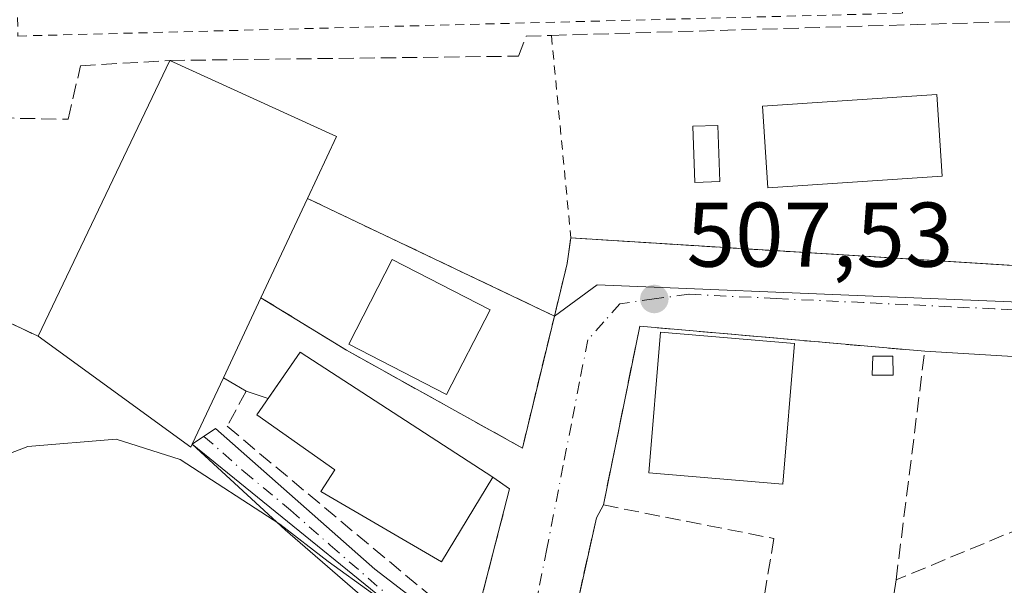
# Model space of a CAD drawing. Units: metres. Extents: x 604107 to 607571, y 4724588 to 4726954.
# Drawn here: x 605892 to 606000, y 4725711 to 4725773 of the extents above; entities that cross this region are included whole.
import ezdxf

# ---------------------------------------------------------------- set-up
doc = ezdxf.new("R2010")
doc.units = ezdxf.units.M
doc.header["$MEASUREMENT"] = 0
for name, pattern in [('DGN Style 2', [1.6480167562047852, 0.988810053722871, -0.6592067024819142]), ('DGN Style 3', [2.307223458686699, 1.648016756204785, -0.6592067024819142]), ('DGN Style 4', [2.6384748266838614, 1.318413404963828, -0.6592067024819142, 0.001648016756204785, -0.6592067024819142])]:
    doc.linetypes.add(name, pattern=pattern)
for name, color, linetype, lineweight in [('Alambrada', 7, 'DGN Style 2', 0), ('Camino Cxs', 7, 'Continuous', 0), ('Camino eje', 30, 'DGN Style 4', 13), ('Cultivos herbáceos CxS', 92, 'Continuous', 0), ('Cultivos leñosos CxS', 92, 'Continuous', 0), ('Curva de nivel normal', 30, 'Continuous', 0), ('Edificación Cxs', 1, 'Continuous', 13), ('Edificación ligera Cxs', 1, 'Continuous', 0), ('Instalación deportiva CxS', 7, 'Continuous', 0), ('Muro lineal', 1, 'DGN Style 3', 13), ('Núcleo urbano CxS', 7, 'Continuous', 0), ('Piscina CxS', 4, 'Continuous', 0), ('Pista deportiva Cxs', 7, 'Continuous', 0), ('Punto de cota en terreno', 7, 'Continuous', 0), ('Rótulo de punto de cota en terreno', 7, 'Continuous', 0), ('Vía urbana Cxs', 4, 'Continuous', 0), ('Vía urbana eje', 4, 'DGN Style 4', 0)]:
    doc.layers.add(name, color=color, linetype=linetype, lineweight=lineweight)
doc.styles.add('Style-Arial', font='txt')

# ---------------------------------------------------------------- blocks, each defined once
blk = doc.blocks.new('*U14')
at = {"layer": 'Cultivos herbáceos CxS', "color": 92, "linetype": 'Continuous', "lineweight": 0}
blk.add_polyline3d([(605882.9490999999, 4725743.521000001, 507.9689999999973), (605894.0500999996, 4725738.3101, 506.8029999999999), (605910.7401000002, 4725726.210100001, 505.9744999999967), (605910.8901000004, 4725726.5101, 506.0763000000007), (605940.7755000005, 4725702.266799999, 505.3689000000013), (605944.0554999998, 4725697.044700001, 505.2391000000061), (605932.7046999997, 4725668.0986, 500.9750000000058), (605931.8372999998, 4725665.8861, 500.8157999999967), (605920.4134000001, 4725607.272, 497.6777000000002), (605922.4819, 4725584.625499999, 498.0822999999946), (605923.4693, 4725573.7872, 497.5752000000066), (605923.7472999999, 4725570.731699999, 497.5690999999933), (605925.6771, 4725549.5679, 498.0338000000047), (605929.2732999995, 4725510.176700001, 496.5751000000019), (605926.7018999998, 4725502.381800001, 496.1875), (605926.3526999997, 4725501.325999999, 496.1288000000059), (605901.8954999996, 4725487.8277, 493.8337999999931), (605878.5318999998, 4725467.2466, 487.1831999999995)], dxfattribs=at)
blk = doc.blocks.new('5PATER')
at = {"layer": 'Cultivos leñosos CxS', "linetype": 'Continuous', "lineweight": 0}
h = blk.add_hatch(color=51, dxfattribs=at)
edge = h.paths.add_edge_path()
edge.add_ellipse((0, 0), major_axis=(-0.1095731443231308, -0.1110710700762829), ratio=0.9994222409660322, start_angle=0, end_angle=360)
blk = doc.blocks.new('*U24')
at = {"layer": 'Vía urbana Cxs', "color": 4, "linetype": 'Continuous', "lineweight": 0}
blk.add_polyline3d([(605941.5500999996, 4725706.090100001, 506.0623999999953), (605945.5701000001, 4725721.640100001, 507.9492999999929), (605943.7500999998, 4725722.9101, 508.9918999999937), (605922.6901000004, 4725736.5801, 508.2277000000031), (605919.1825000001, 4725731.493000001, 509.7655999999988), (605916.7801000001, 4725732.300100001, 511.0056999999942), (605914.3000999996, 4725733.770099999, 515.8861999999936), (605918.4001000002, 4725742.520099999, 516.511400000003), (605927.7401000002, 4725736.780099999, 508.8442000000068), (605946.9700999996, 4725726.100099999, 507.3801999999997), (605950.4600999998, 4725740.520099999, 508.5705000000017), (605951.8501000004, 4725746.2401, 510.0795999999973), (605952.2600999996, 4725749.050100001, 510.8273999999947), (606006.8879000006, 4725745.6382, 508.9937000000064)], dxfattribs=at)
blk.add_polyline3d([(605991.3000999996, 4725682.7601, 508.5636999999988), (606007.4600999998, 4725679.6801, 509.1037000000069), (606007.8601000002, 4725685.270099999, 510.9569999999949), (606010.9200999998, 4725684.7301, 507.9138999999996), (606011.3000999996, 4725690.470100001, 508.475900000005), (606008.2500999998, 4725690.780099999, 511.2418999999937), (606008.5701000001, 4725695.350099999, 512.1886999999988), (606019.1401000004, 4725693.5101, 508.3537000000069), (606020.5100999996, 4725700.9001, 508.6741999999941), (606019.1601, 4725701.1801, 509.3298000000068), (606022.5500999996, 4725716.850099999, 507.418399999995), (606019.9401000004, 4725717.300100001, 507.5155999999988), (606019.8901000004, 4725721.5701, 512.020399999994), (606021.6901000004, 4725721.720100001, 510.7336000000069), (606020.1001000004, 4725736.670100001, 509.7041999999929), (606009.6001000004, 4725735.550100001, 509.811600000001), (605990.9200999998, 4725736.670100001, 508.107999999993), (605959.7801000001, 4725739.4101, 509.0270000000019), (605955.8201000001, 4725719.880100001, 507.1491999999998), (605955.0500999996, 4725718.4901, 506.8864000000031), (605949.8501000004, 4725695.0801, 505.5812000000006), (605965.3000999996, 4725690.9801, 505.9625999999989), (605971.0800999999, 4725689.6601, 507.0302999999985), (605991.8400999998, 4725685.390100001, 509.9888999999966)], close=True, dxfattribs=at)

msp = doc.modelspace()

# ---------------------------------------------------------------- linework, layer by layer
at = {"layer": 'Alambrada', "color": 7, "linetype": 'DGN Style 2', "lineweight": 0, "extrusion": (0.004886689175783453, -0.05098753047335006, 0.9986873344571506), "elevation": -237483.016496433, "flags": 128}
msp.add_lwpolyline([(1054042.278736677, 4640332.496498195), (1054042.278736677, 4640310.245931551)], dxfattribs=at)
at = {"layer": 'Alambrada', "color": 7, "linetype": 'DGN Style 2', "lineweight": 0}
for points in [[(605891.8501000004, 4725771.100099999, 512.1897000000026), (605988.4801000003, 4725773.590100001, 510.4888999999966), (605987.1901000004, 4725840.270099999, 511.5304999999935), (605942.3000999996, 4725840.960100001, 512.6346999999951), (605890.5701000001, 4725840.690099999, 515.2559000000037), (605891.8501000004, 4725771.100099999, 512.1897000000026)], [(605889.6300999997, 4725768.840100001, 511.2041999999929), (605854.9801000003, 4725769.440099999, 512.3064000000013), (605856.8101000005, 4725754.790100001, 510.8413), (605864.1401000004, 4725752.350099999, 510.345100000006), (605894.0500999996, 4725738.3101, 509.6478000000062)]]:
    msp.add_polyline3d(points, dxfattribs=at)
at = {"layer": 'Camino Cxs', "color": 7, "linetype": 'Continuous', "lineweight": 0}
msp.add_polyline3d([(605939.1611000003, 4725706.4823, 506.0486999999994), (605938.2500999998, 4725704.989499999, 505.9550000000018), (605937.2220999999, 4725703.3049, 505.8335999999982), (605935.2112999996, 4725704.892300001, 505.5629999999946), (605921.0295000002, 4725717.1689, 506.8034000000043), (605910.9022000004, 4725726.5143, 509.7983999999997), (605913.4501, 4725728.2401, 511.6248999999953), (605930.8400999998, 4725712.870100001, 506.4326000000001)], close=True, dxfattribs=at)
msp.add_polyline3d([(605937.2220999999, 4725703.3049, 505.8335999999982), (605935.2112999996, 4725704.892300001, 505.5629999999946), (605921.0295000002, 4725717.1689, 506.8034000000043), (605910.9022000004, 4725726.5143, 509.7983999999997), (605913.4501, 4725728.2401, 511.6248999999953), (605930.8400999998, 4725712.870100001, 506.4326000000001), (605939.1611000003, 4725706.4823, 506.0486999999994)], dxfattribs=at)
at = {"layer": 'Camino eje', "color": 30, "linetype": 'DGN Style 4', "lineweight": 13}
msp.add_polyline3d([(605912.1747000003, 4725727.3761, 511.2059000000008), (605916.5175000001, 4725723.537500001, 507.7914000000019), (605921.6325000003, 4725719.317500001, 507.034799999994), (605925.9801000003, 4725715.475099999, 506.588699999993), (605932.6451000003, 4725709.6951, 506.0760000000009), (605937.8101000005, 4725705.7301, 505.9861999999994), (605938.2500999998, 4725704.989499999, 505.9550000000018)], dxfattribs=at)
at = {"layer": 'Cultivos herbáceos CxS', "color": 92, "linetype": 'Continuous', "lineweight": 0}
for points in [[(605887.9401000004, 4725842.0101, 514.1475000000064), (605889.6035000002, 4725769.992799999, 509.6548000000039), (605889.6300999997, 4725768.840100001, 509.5481), (605858.4746000003, 4725769.379600001, 512.1358000000037), (605854.9801000003, 4725769.440099999, 512.4744000000064), (605856.8101000005, 4725754.790100001, 511.0467000000062), (605859.0928999997, 4725754.030200001, 510.6741999999941), (605864.1401000004, 4725752.350099999, 509.8417000000045), (605880.8064000001, 4725744.526799999, 508.0999000000011), (605882.6813000003, 4725743.7062, 507.9973000000027), (605882.9490999999, 4725743.521000001, 507.9689999999973), (605894.0500999996, 4725738.3101, 506.8029999999999), (605910.7401000002, 4725726.210100001, 505.9744999999967), (605910.8901000004, 4725726.5101, 506.0763000000007)], [(605910.8901000004, 4725726.5101, 506.0763000000007), (605940.7755000005, 4725702.266799999, 505.3689000000013), (605944.0554999998, 4725697.044700001, 505.2391000000061), (605932.7046999997, 4725668.0986, 500.9750000000058), (605931.8372999998, 4725665.8861, 500.8157999999967), (605920.4134000001, 4725607.272, 497.6777000000002), (605922.4819, 4725584.625499999, 498.0822999999946), (605923.4693, 4725573.7872, 497.5752000000066), (605923.7472999999, 4725570.731699999, 497.5690999999933), (605925.6771, 4725549.5679, 498.0338000000047), (605929.2732999995, 4725510.176700001, 496.5751000000019), (605926.7018999998, 4725502.381800001, 496.1875), (605926.3526999997, 4725501.325999999, 496.1288000000059), (605901.8954999996, 4725487.8277, 493.8337999999931), (605878.5318999998, 4725467.2466, 487.1831999999995)]]:
    msp.add_polyline3d(points, dxfattribs=at)
at = {"layer": 'Curva de nivel normal', "color": 30, "linetype": 'Continuous', "lineweight": 0, "elevation": 505, "flags": 128}
msp.add_lwpolyline([(605955.4095999999, 4725678.053300001), (605953.9800000006, 4725680.8201), (605952.6699999999, 4725682.5001), (605950.1600000003, 4725683.780099999), (605946.3899999997, 4725683.0001), (605944.6200000001, 4725683.7401), (605943.9800000006, 4725684.9001), (605942.7199999997, 4725690.0001), (605940.9900000002, 4725693.950099999), (605936.3700000001, 4725703.6601), (605930.5899999999, 4725710.200099999), (605925.7599999999, 4725713.700099999), (605920.4800000006, 4725717.790100001), (605909.5599999996, 4725724.840100001), (605902.5700000003, 4725727.0601), (605892.9199999999, 4725726.2501), (605883.9000000004, 4725722.790100001)], dxfattribs=at)
at = {"layer": 'Edificación Cxs', "color": 1, "linetype": 'Continuous', "lineweight": 13, "flags": 128}
for points, elevation in [([(605910.8901000004, 4725726.5101), (605910.7401000002, 4725726.210100001), (605894.0500999996, 4725738.3101), (605908.4401000004, 4725768.4301), (605926.6401000004, 4725760.130100001), (605923.4801000003, 4725753.360099999), (605918.4001000002, 4725742.520099999), (605914.3000999996, 4725733.770099999), (605910.8969000002, 4725726.524599999), (605910.8949999996, 4725726.521299999)], 516.6652000000031), ([(605943.7500999998, 4725722.9101), (605938.1401000004, 4725713.670100001), (605924.9600999998, 4725721.340100001), (605926.4600999998, 4725723.7301), (605917.9600999998, 4725729.720100001), (605922.6901000004, 4725736.5801)], 509.457899999994)]:
    msp.add_lwpolyline(points, close=True, dxfattribs=dict(at, elevation=elevation))
at = {"layer": 'Edificación Cxs', "color": 1, "linetype": 'Continuous', "lineweight": 13, "extrusion": (-0.03830603565882504, -0.08017913787081721, 0.9960441523759864), "elevation": -401607.3908845499, "flags": 128}
msp.add_lwpolyline([(-1490487.09014862, 4507423.895410934), (-1490487.09014862, 4507457.408915434)], dxfattribs=at)
at = {"layer": 'Edificación Cxs', "color": 1, "linetype": 'Continuous', "lineweight": 13, "extrusion": (0.2362717281926774, 0.4645595805780258, 0.8534401364770784), "elevation": 2338997.529497802, "flags": 128}
msp.add_lwpolyline([(1602263.077075196, -3829080.326180707), (1602243.091998502, -3829081.325046995), (1602242.839593231, -3829072.575853227)], dxfattribs=at)
at = {"layer": 'Edificación Cxs', "color": 1, "linetype": 'Continuous', "lineweight": 13, "extrusion": (-0.005451319699063867, -0.01163234360959507, 0.99991748244327), "elevation": -57758.04693602608, "flags": 128}
msp.add_lwpolyline([(605917.2924328346, 4725401.209836141), (605912.2116698566, 4725390.369102679)], dxfattribs=at)
at = {"layer": 'Edificación Cxs', "color": 1, "linetype": 'Continuous', "lineweight": 13, "extrusion": (-0.02739534139372426, -0.05846566760039828, 0.9979134536531518), "elevation": -292377.5990976885, "flags": 128}
msp.add_lwpolyline([(-1456466.821612866, 4526919.424700604), (-1456466.821612866, 4526909.741551579)], dxfattribs=at)
at = {"layer": 'Edificación Cxs', "color": 1, "linetype": 'Continuous', "lineweight": 13, "extrusion": (-0.4171390697616091, -0.5870221436200012, 0.6938299498999725), "elevation": -3026501.50450733, "flags": 128}
msp.add_lwpolyline([(-2243459.011626579, 2916641.839728452), (-2243458.960124848, 2916641.362042812), (-2243479.573902019, 2916641.644071747)], dxfattribs=at)
at = {"layer": 'Edificación Cxs', "color": 1, "linetype": 'Continuous', "lineweight": 13, "extrusion": (0.9044084120855068, -0.4266620415786303, 0.002219555119198127), "elevation": -1468296.083336508, "flags": 128}
msp.add_lwpolyline([(4532525.171843595, 3774.859586383695), (4532517.166916468, 3768.778571404854), (4532517.163121252, 3768.774672103397), (4532517.150901204, 3768.762071364212)], dxfattribs=at)
at = {"layer": 'Edificación Cxs', "color": 1, "linetype": 'Continuous', "lineweight": 13}
for points in [[(605943.4401000004, 4725741.190099999, 510.5862999999954), (605938.6901000004, 4725731.950099999, 509.2065000000002), (605928.0000999998, 4725737.450099999, 508.8013999999966), (605932.7500999998, 4725746.6801, 510.0065999999933), (605943.4401000004, 4725741.190099999, 510.5862999999954)], [(605976.7100999998, 4725737.530099999, 509.6500999999989), (605975.4301000005, 4725722.170100001, 509.406799999997), (605960.7801000001, 4725723.390100001, 509.5301000000036), (605962.0601000005, 4725738.7501, 510.8877999999968), (605976.7100999998, 4725737.530099999, 509.6500999999989)], [(605943.7500999998, 4725722.9101, 508.9918999999937), (605938.1401000004, 4725713.670100001, 507.8239999999933), (605924.9600999998, 4725721.340100001, 507.9205999999977), (605926.4600999998, 4725723.7301, 509.457899999994), (605917.9600999998, 4725729.720100001, 508.7982000000048), (605922.6901000004, 4725736.5801, 508.2277000000031), (605943.7500999998, 4725722.9101, 508.9918999999937)]]:
    msp.add_polyline3d(points, dxfattribs=at)
for points in [[(605943.4401000004, 4725741.190099999, 510.5862999999954), (605938.6901000004, 4725731.950099999, 510.5862999999954), (605928.0000999998, 4725737.450099999, 510.5862999999954), (605932.7500999998, 4725746.6801, 510.5862999999954)], [(605976.7100999998, 4725737.530099999, 510.8877999999968), (605975.4301000005, 4725722.170100001, 510.8877999999968), (605960.7801000001, 4725723.390100001, 510.8877999999968), (605962.0601000005, 4725738.7501, 510.8877999999968)]]:
    msp.add_3dface(points, dxfattribs=at)
at = {"layer": 'Edificación ligera Cxs', "color": 1, "linetype": 'Continuous', "lineweight": 0}
msp.add_polyline3d([(605987.4801000003, 4725734.040100001, 508.1208999999944), (605985.1901000004, 4725734.040100001, 507.9478999999993), (605985.2600999996, 4725736.1501, 508.0325000000012), (605987.4401000004, 4725736.140100001, 508.189400000003), (605987.4801000003, 4725734.040100001, 508.1208999999944)], dxfattribs=at)
msp.add_3dface([(605987.4801000003, 4725734.040100001, 508.189400000003), (605985.1901000004, 4725734.040100001, 508.189400000003), (605985.2600999996, 4725736.1501, 508.189400000003), (605987.4401000004, 4725736.140100001, 508.189400000003)], dxfattribs=at)
at = {"layer": 'Instalación deportiva CxS', "color": 7, "linetype": 'Continuous', "lineweight": 0, "extrusion": (-0.005451319699063867, -0.01163234360959507, 0.99991748244327), "elevation": -57758.04693602608, "flags": 128}
msp.add_lwpolyline([(605917.2924328346, 4725401.209836141), (605912.2116698566, 4725390.369102679)], dxfattribs=at)
msp.add_lwpolyline([(605917.2924328346, 4725401.209836141), (605912.2116698566, 4725390.369102679)], dxfattribs=at)
at = {"layer": 'Instalación deportiva CxS', "color": 7, "linetype": 'Continuous', "lineweight": 0, "extrusion": (0.2361108634559898, -0.1123670677104703, 0.9652073882084707), "elevation": -387455.2426543997, "flags": 128}
msp.add_lwpolyline([(4527544.672060843, 1432137.33960381), (4527544.672060843, 1432168.296189023)], dxfattribs=at)
at = {"layer": 'Instalación deportiva CxS', "color": 7, "linetype": 'Continuous', "lineweight": 0, "extrusion": (0.02278841649995725, -0.2602072922208251, 0.9652838199972746), "elevation": -1215372.578135377, "flags": 128}
msp.add_lwpolyline([(1015934.973479939, 4493398.281141222), (1015934.319887655, 4493395.418236757), (1015932.436152112, 4493389.640743942)], dxfattribs=at)
at = {"layer": 'Instalación deportiva CxS', "color": 7, "linetype": 'Continuous', "lineweight": 0, "extrusion": (0.03341798379107692, -0.002087132872312279, 0.9994392839165933), "elevation": 10896.97758828694, "flags": 128}
msp.add_lwpolyline([(4754330.505570334, -310063.1304284344), (4754330.505570334, -310008.3654819097)], dxfattribs=at)
at = {"layer": 'Instalación deportiva CxS', "color": 7, "linetype": 'Continuous', "lineweight": 0, "extrusion": (-0.02739534139372426, -0.05846566760039828, 0.9979134536531518), "elevation": -292377.5990976885, "flags": 128}
msp.add_lwpolyline([(-1456466.821612866, 4526919.424700604), (-1456466.821612866, 4526909.741551579)], dxfattribs=at)
msp.add_lwpolyline([(-1456466.821612866, 4526919.424700604), (-1456466.821612866, 4526909.741551579)], dxfattribs=at)
at = {"layer": 'Instalación deportiva CxS', "color": 7, "linetype": 'Continuous', "lineweight": 0, "extrusion": (-0.4171390697616091, -0.5870221436200012, 0.6938299498999725), "elevation": -3026501.50450733, "flags": 128}
msp.add_lwpolyline([(-2243459.011626579, 2916641.839728452), (-2243458.960124848, 2916641.362042812), (-2243479.573902019, 2916641.644071747)], dxfattribs=at)
msp.add_lwpolyline([(-2243459.011626579, 2916641.839728452), (-2243458.960124848, 2916641.362042812), (-2243479.573902019, 2916641.644071747)], dxfattribs=at)
at = {"layer": 'Instalación deportiva CxS', "color": 7, "linetype": 'Continuous', "lineweight": 0, "extrusion": (0.9044084120855068, -0.4266620415786303, 0.002219555119198127), "elevation": -1468296.083392395, "flags": 128}
msp.add_lwpolyline([(4532525.171843595, 3774.859586383695), (4532517.166916468, 3768.778571404854), (4532517.163126362, 3768.774672599576), (4532517.150901204, 3768.762071364212)], dxfattribs=at)
msp.add_lwpolyline([(4532525.171843595, 3774.859586383695), (4532517.166916468, 3768.778571404854), (4532517.163126362, 3768.774672599576), (4532517.150901204, 3768.762071364212)], dxfattribs=at)
at = {"layer": 'Instalación deportiva CxS', "color": 7, "linetype": 'Continuous', "lineweight": 0}
for points in [[(605894.0500999996, 4725738.3101, 509.6478000000062), (605864.1401000004, 4725752.350099999, 510.345100000006), (605856.8101000005, 4725754.790100001, 510.8413), (605854.9801000003, 4725769.440099999, 512.3064000000013), (605889.6300999997, 4725768.840100001, 511.2041999999929)], [(606008.9401000004, 4725745.5101, 508.9465999999957), (605952.2600999996, 4725749.050100001, 510.8273999999947), (605951.8501000004, 4725746.2401, 510.0795999999973), (605950.4600999998, 4725740.520099999, 508.5705000000017), (605923.4801000003, 4725753.360099999, 516.6652000000031), (605918.4001000002, 4725742.520099999, 516.511400000003), (605914.3000999996, 4725733.770099999, 515.8861999999936), (605910.8969000002, 4725726.524599999, 509.8052000000025), (605910.8942999998, 4725726.521500001, 509.8010999999969), (605910.8901000004, 4725726.5101, 509.7887000000047), (605910.7401000002, 4725726.210100001, 509.4446999999927), (605894.0500999996, 4725738.3101, 509.6478000000062), (605864.1401000004, 4725752.350099999, 510.345100000006)]]:
    msp.add_polyline3d(points, dxfattribs=at)
at = {"layer": 'Muro lineal', "color": 1, "linetype": 'DGN Style 3', "lineweight": 13, "extrusion": (0.2361108634559898, -0.1123670677104703, 0.9652073882084707), "elevation": -387455.2426543997, "flags": 128}
msp.add_lwpolyline([(4527544.672060843, 1432168.296189023), (4527544.672060843, 1432137.33960381)], dxfattribs=at)
at = {"layer": 'Muro lineal', "color": 1, "linetype": 'DGN Style 3', "lineweight": 13, "extrusion": (0.01587863673909018, -0.2588801858767825, 0.9657789178977302), "elevation": -1213287.750660552, "flags": 128}
msp.add_lwpolyline([(894127.4670773298, 4519764.2183567), (894129.2046530162, 4519770.041475447), (894129.7859144078, 4519772.91993657), (894186.1428751233, 4519765.668427235)], dxfattribs=at)
at = {"layer": 'Muro lineal', "color": 1, "linetype": 'DGN Style 3', "lineweight": 13, "extrusion": (-0.1069922467559869, -0.04436006281917303, 0.9932697740094507), "elevation": -273964.1593145431, "flags": 128}
msp.add_lwpolyline([(-4133285.170210513, 2353842.355664551), (-4133285.170210514, 2353820.274713343)], dxfattribs=at)
at = {"layer": 'Muro lineal', "color": 1, "linetype": 'DGN Style 3', "lineweight": 13, "extrusion": (0.01129773501509194, 0.0719902185040971, 0.9973413506033233), "elevation": 347558.0811403143, "flags": 128}
msp.add_lwpolyline([(133998.4426758223, -4749823.190616381), (133998.4426758223, -4749817.628758053)], dxfattribs=at)
at = {"layer": 'Muro lineal', "color": 1, "linetype": 'DGN Style 3', "lineweight": 13}
for points in [[(605889.7801000001, 4725762.1501, 509.9416000000056), (605897.3400999998, 4725762.0101, 510.710500000001), (605898.6901000004, 4725767.860099999, 510.2807999999932), (605908.4401000004, 4725768.4301, 512.6257999999943), (605946.5500999996, 4725768.9001, 512.2871000000014), (605947.3701, 4725771.0801, 512.1018999999942), (605950.1401000004, 4725771.170100001, 511.9670999999944), (606001.8901000004, 4725772.710100001, 511.2388000000064)], [(605918.4001000002, 4725742.520099999, 516.511400000003), (605927.7401000002, 4725736.780099999, 508.8442000000068), (605946.9700999996, 4725726.100099999, 507.3801999999997), (605950.4600999998, 4725740.520099999, 508.5705000000017)], [(605987.8000999996, 4725711.700099999, 508.1245999999956), (605990.9200999998, 4725736.670100001, 508.107999999993), (605959.7801000001, 4725739.4101, 509.0270000000019), (605955.8201000001, 4725719.880100001, 507.1491999999998), (605974.4401000004, 4725716.220100001, 507.8454000000056), (605973.2200999996, 4725708.9101, 507.0449999999983)], [(605914.3000999996, 4725733.770099999, 515.8861999999936), (605916.7801000001, 4725732.300100001, 511.0056999999942), (605914.7100999998, 4725728.470100001, 510.7148000000016), (605941.5500999996, 4725706.090100001, 506.0623999999953), (605945.5701000001, 4725721.640100001, 507.9492999999929), (605943.7500999998, 4725722.9101, 508.9918999999937)], [(605955.0500999996, 4725718.4901, 506.8864000000031), (605949.8501000004, 4725695.0801, 505.5812000000006), (605965.3000999996, 4725690.9801, 505.9625999999989), (605968.9401000004, 4725706.450099999, 506.6551999999938), (605972.9101, 4725707.0601, 507.0764000000054)]]:
    msp.add_polyline3d(points, dxfattribs=at)
at = {"layer": 'Núcleo urbano CxS', "color": 7, "linetype": 'Continuous', "lineweight": 0}
for points in [[(605889.5738000004, 4725842.1044, 514.1371000000072), (605904.5800999999, 4725842.970100001, 513.9722000000038), (605923.2401000002, 4725844.050100001, 512.6560000000027), (605941.2301000003, 4725845.090100001, 512.2955999999976), (605959.8400999998, 4725846.1601, 512.1689999999944), (605976.6401000004, 4725847.130100001, 512.2706000000035), (605995.4200999998, 4725848.210100001, 512.8588000000018), (605999.7642999999, 4725848.3704, 511.9930000000023), (606000.6995000001, 4725845.954100001, 511.6714999999967), (606006.6054999996, 4725803.478700001, 509.7428999999975), (606015.3668999998, 4725773.4387, 508.553700000004), (606024.2880999995, 4725742.849500001, 507.1484000000055), (606019.0251000002, 4725741.3137, 507.2816000000021), (605955.1268999996, 4725743.9395, 507.9523000000045), (605950.4600999998, 4725740.520099999, 507.6809999999969), (605923.4801000003, 4725753.360099999, 508.2296999999963), (605918.4001000002, 4725742.520099999, 507.5850999999967), (605914.3000999996, 4725733.770099999, 507.1483000000007), (605910.8969000002, 4725726.524599999, 506.0812000000006), (605910.8947000002, 4725726.521299999, 506.0800000000018), (605910.8901000004, 4725726.5101, 506.0763000000007), (605910.7401000002, 4725726.210100001, 505.9744999999967), (605894.0500999996, 4725738.3101, 506.8029999999999), (605882.9490999999, 4725743.521000001, 507.9689999999973)], [(605887.9401000004, 4725842.0101, 514.1475000000064), (605889.6035000002, 4725769.992799999, 509.6548000000039), (605889.6300999997, 4725768.840100001, 509.5481), (605858.4746000003, 4725769.379600001, 512.1358000000037), (605854.9801000003, 4725769.440099999, 512.4744000000064), (605856.8101000005, 4725754.790100001, 511.0467000000062), (605859.0928999997, 4725754.030200001, 510.6741999999941), (605864.1401000004, 4725752.350099999, 509.8417000000045), (605880.8064000001, 4725744.526799999, 508.0999000000011), (605882.6813000003, 4725743.7062, 507.9973000000027), (605882.9490999999, 4725743.521000001, 507.9689999999973), (605894.0500999996, 4725738.3101, 506.8029999999999), (605910.7401000002, 4725726.210100001, 505.9744999999967), (605910.8901000004, 4725726.5101, 506.0763000000007)], [(605940.7755000005, 4725702.266799999, 505.3689000000013), (605910.8901000004, 4725726.5101, 506.0763000000007), (605910.8947000002, 4725726.521299999, 506.0800000000018), (605910.8969000002, 4725726.524599999, 506.0812000000006), (605914.3000999996, 4725733.770099999, 507.1483000000007), (605918.4001000002, 4725742.520099999, 507.5850999999967), (605923.4801000003, 4725753.360099999, 508.2296999999963), (605950.4600999998, 4725740.520099999, 507.6809999999969), (605955.1268999996, 4725743.9395, 507.9523000000045), (606019.0251000002, 4725741.3137, 507.2816000000021), (606024.2880999995, 4725742.849500001, 507.1484000000055), (606049.3230999997, 4725747.8551, 505.3929000000062), (606054.9550999999, 4725728.133099999, 505.5304000000033), (606058.2237, 4725716.6807, 504.8071999999956), (606068.2670999998, 4725691.2565, 504.3503999999957)], [(606024.2880999995, 4725742.849500001, 507.1484000000055), (606019.0251000002, 4725741.3137, 507.2816000000021), (605955.1268999996, 4725743.9395, 507.9523000000045), (605950.4600999998, 4725740.520099999, 507.6809999999969), (605923.4801000003, 4725753.360099999, 508.2296999999963), (605918.4001000002, 4725742.520099999, 507.5850999999967), (605914.3000999996, 4725733.770099999, 507.1483000000007), (605910.8969000002, 4725726.524599999, 506.0812000000006), (605910.8947000002, 4725726.521299999, 506.0800000000018), (605910.8901000004, 4725726.5101, 506.0763000000007)], [(606024.2880999995, 4725742.849500001, 507.1484000000055), (606019.0251000002, 4725741.3137, 507.2816000000021), (605955.1268999996, 4725743.9395, 507.9523000000045), (605950.4600999998, 4725740.520099999, 507.6809999999969), (605923.4801000003, 4725753.360099999, 508.2296999999963), (605918.4001000002, 4725742.520099999, 507.5850999999967), (605914.3000999996, 4725733.770099999, 507.1483000000007), (605910.8969000002, 4725726.524599999, 506.0812000000006), (605910.8947000002, 4725726.521299999, 506.0800000000018), (605910.8901000004, 4725726.5101, 506.0763000000007)], [(605910.8901000004, 4725726.5101, 506.0763000000007), (605940.7755000005, 4725702.266799999, 505.3689000000013), (605944.0554999998, 4725697.044700001, 505.2391000000061), (605932.7046999997, 4725668.0986, 500.9750000000058), (605931.8372999998, 4725665.8861, 500.8157999999967), (605920.4134000001, 4725607.272, 497.6777000000002), (605922.4819, 4725584.625499999, 498.0822999999946), (605923.4693, 4725573.7872, 497.5752000000066), (605923.7472999999, 4725570.731699999, 497.5690999999933), (605925.6771, 4725549.5679, 498.0338000000047), (605929.2732999995, 4725510.176700001, 496.5751000000019), (605926.7018999998, 4725502.381800001, 496.1875), (605926.3526999997, 4725501.325999999, 496.1288000000059), (605901.8954999996, 4725487.8277, 493.8337999999931), (605878.5318999998, 4725467.2466, 487.1831999999995)]]:
    msp.add_polyline3d(points, dxfattribs=at)
at = {"layer": 'Piscina CxS', "color": 4, "linetype": 'Continuous', "lineweight": 0}
for points in [[(605992.8391000004, 4725755.800899999, 507.7725999999967), (605973.7890999997, 4725754.530900001, 508.8554000000004), (605973.1942999996, 4725763.451900001, 509.105899999995), (605992.2443000004, 4725764.721899999, 508.4621999999945), (605992.8391000004, 4725755.800899999, 507.7725999999967)], [(605968.5377000002, 4725755.196900001, 509.0298999999941), (605965.7893000003, 4725755.1021, 509.0225999999967), (605965.5774999997, 4725761.240300001, 509.0267000000022), (605968.3258999997, 4725761.335100001, 509.0239000000002), (605968.5377000002, 4725755.196900001, 509.0298999999941)]]:
    msp.add_polyline3d(points, dxfattribs=at)
for points in [[(605992.8391000004, 4725755.800899999, 507.7725999999967), (605973.7890999997, 4725754.530900001, 508.8554000000004), (605973.1942999996, 4725763.451900001, 509.105899999995), (605992.2443000004, 4725764.721899999, 508.4621999999945)], [(605968.5377000002, 4725755.196900001, 509.0298999999941), (605965.7893000003, 4725755.1021, 509.0225999999967), (605965.5774999997, 4725761.240300001, 509.0267000000022), (605968.3258999997, 4725761.335100001, 509.0239000000002)]]:
    msp.add_3dface(points, dxfattribs=at)
at = {"layer": 'Pista deportiva Cxs', "color": 7, "linetype": 'Continuous', "lineweight": 0, "elevation": 516.6652000000031, "flags": 128}
msp.add_lwpolyline([(605910.8901000004, 4725726.5101), (605910.7401000002, 4725726.210100001), (605894.0500999996, 4725738.3101), (605908.4401000004, 4725768.4301), (605926.6401000004, 4725760.130100001), (605923.4801000003, 4725753.360099999), (605918.4001000002, 4725742.520099999), (605914.3000999996, 4725733.770099999), (605910.8969000002, 4725726.524599999), (605910.8949999996, 4725726.521299999)], close=True, dxfattribs=at)
msp.add_lwpolyline([(605910.8901000004, 4725726.5101), (605910.7401000002, 4725726.210100001), (605894.0500999996, 4725738.3101), (605908.4401000004, 4725768.4301), (605926.6401000004, 4725760.130100001), (605923.4801000003, 4725753.360099999), (605918.4001000002, 4725742.520099999), (605914.3000999996, 4725733.770099999), (605910.8969000002, 4725726.524599999), (605910.8949999996, 4725726.521299999)], close=True, dxfattribs=at)
at = {"layer": 'Pista deportiva Cxs', "color": 7, "linetype": 'Continuous', "lineweight": 0, "extrusion": (-0.03830603565882504, -0.08017913787081721, 0.9960441523759864), "elevation": -401607.3908845499, "flags": 128}
msp.add_lwpolyline([(-1490487.09014862, 4507423.895410934), (-1490487.09014862, 4507457.408915434)], dxfattribs=at)
at = {"layer": 'Pista deportiva Cxs', "color": 7, "linetype": 'Continuous', "lineweight": 0, "extrusion": (0.2362717281926774, 0.4645595805780258, 0.8534401364770784), "elevation": 2338997.529497802, "flags": 128}
msp.add_lwpolyline([(1602263.077075196, -3829080.326180707), (1602243.091998502, -3829081.325046995), (1602242.839593231, -3829072.575853227)], dxfattribs=at)
at = {"layer": 'Pista deportiva Cxs', "color": 7, "linetype": 'Continuous', "lineweight": 0, "extrusion": (-0.005451319699063867, -0.01163234360959507, 0.99991748244327), "elevation": -57758.04693602608, "flags": 128}
msp.add_lwpolyline([(605917.2924328346, 4725401.209836141), (605912.2116698566, 4725390.369102679)], dxfattribs=at)
at = {"layer": 'Pista deportiva Cxs', "color": 7, "linetype": 'Continuous', "lineweight": 0, "extrusion": (-0.02739534139372426, -0.05846566760039828, 0.9979134536531518), "elevation": -292377.5990976885, "flags": 128}
msp.add_lwpolyline([(-1456466.821612866, 4526919.424700604), (-1456466.821612866, 4526909.741551579)], dxfattribs=at)
at = {"layer": 'Pista deportiva Cxs', "color": 7, "linetype": 'Continuous', "lineweight": 0, "extrusion": (-0.4171390697616091, -0.5870221436200012, 0.6938299498999725), "elevation": -3026501.50450733, "flags": 128}
msp.add_lwpolyline([(-2243459.011626579, 2916641.839728452), (-2243458.960124848, 2916641.362042812), (-2243479.573902019, 2916641.644071747)], dxfattribs=at)
at = {"layer": 'Pista deportiva Cxs', "color": 7, "linetype": 'Continuous', "lineweight": 0, "extrusion": (0.9044084120855068, -0.4266620415786303, 0.002219555119198127), "elevation": -1468296.083336508, "flags": 128}
msp.add_lwpolyline([(4532525.171843595, 3774.859586383695), (4532517.166916468, 3768.778571404854), (4532517.163121252, 3768.774672103397), (4532517.150901204, 3768.762071364212)], dxfattribs=at)
at = {"layer": 'Vía urbana Cxs', "color": 4, "linetype": 'Continuous', "lineweight": 0, "extrusion": (0.02278841649995725, -0.2602072922208251, 0.9652838199972746), "elevation": -1215372.578135377, "flags": 128}
msp.add_lwpolyline([(1015932.436152112, 4493389.640743942), (1015934.319887655, 4493395.418236757), (1015934.973479939, 4493398.281141222)], dxfattribs=at)
at = {"layer": 'Vía urbana Cxs', "color": 4, "linetype": 'Continuous', "lineweight": 0, "extrusion": (0.03341798379107692, -0.002087132872312279, 0.9994392839165933), "elevation": 10896.97758828694, "flags": 128}
msp.add_lwpolyline([(4754330.505570334, -310008.3654819097), (4754330.505570334, -310063.1304284344)], dxfattribs=at)
at = {"layer": 'Vía urbana Cxs', "color": 4, "linetype": 'Continuous', "lineweight": 0, "extrusion": (-0.02739534139372426, -0.05846566760039828, 0.9979134536531518), "elevation": -292377.5990976885, "flags": 128}
msp.add_lwpolyline([(-1456466.821612866, 4526909.741551579), (-1456466.821612866, 4526919.424700604)], dxfattribs=at)
msp.add_lwpolyline([(-1456466.821612866, 4526909.741551579), (-1456466.821612866, 4526919.424700604)], dxfattribs=at)
at = {"layer": 'Vía urbana Cxs', "color": 4, "linetype": 'Continuous', "lineweight": 0, "extrusion": (0.02057500633512612, -0.09982072374863997, 0.9947926880635016), "elevation": -458752.7255116368, "flags": 128}
msp.add_lwpolyline([(1547526.19951971, 4482691.2594089), (1547496.25379697, 4482700.276362409), (1547488.432694209, 4482681.85194968)], dxfattribs=at)
at = {"layer": 'Vía urbana Cxs', "color": 4, "linetype": 'Continuous', "lineweight": 0, "extrusion": (0.1071509867087357, 0.2192896053602894, 0.96975808067181), "elevation": 1101722.981719136, "flags": 128}
msp.add_lwpolyline([(1530263.973793827, -4375399.83915329), (1530288.897131499, -4375402.970245896), (1530289.815286652, -4375396.66913713)], dxfattribs=at)
at = {"layer": 'Vía urbana Cxs', "color": 4, "linetype": 'Continuous', "lineweight": 0, "extrusion": (-0.0904982414755833, 0.005426018756958584, 0.9958818336581284), "elevation": -28693.16128007473, "flags": 128}
msp.add_lwpolyline([(-4753533.687431825, 320809.2419908492), (-4753533.687431825, 320790.4510607769)], dxfattribs=at)
at = {"layer": 'Vía urbana Cxs', "color": 4, "linetype": 'Continuous', "lineweight": 0, "extrusion": (0.7406657023775081, -0.4390236214336403, 0.5085986405260287), "elevation": -1625666.433996424, "flags": 128}
msp.add_lwpolyline([(4374196.628560996, 960881.7189461987), (4374196.628560996, 960887.3873304704)], dxfattribs=at)
at = {"layer": 'Vía urbana Cxs', "color": 4, "linetype": 'Continuous', "lineweight": 0, "extrusion": (0.4166364849571672, -0.1399714065138735, 0.8982327341847791), "elevation": -408561.3573685157, "flags": 128}
msp.add_lwpolyline([(4672649.378198874, 836123.1160524944), (4672649.378198873, 836125.9375386594)], dxfattribs=at)
at = {"layer": 'Vía urbana Cxs', "color": 4, "linetype": 'Continuous', "lineweight": 0, "extrusion": (-0.07906696427674445, -0.1427312731648552, 0.9865982965831633), "elevation": -721918.7497514385, "flags": 128}
msp.add_lwpolyline([(-1759900.547498858, 4368202.660128794), (-1759900.547498859, 4368201.04951902)], dxfattribs=at)
at = {"layer": 'Vía urbana Cxs', "color": 4, "linetype": 'Continuous', "lineweight": 0, "extrusion": (-0.03721613997921325, -0.04738593227984503, 0.9981831156391184), "elevation": -245977.9188650958, "flags": 128}
msp.add_lwpolyline([(-2442340.984095365, 4083388.593825895), (-2442330.614168002, 4083366.931964167), (-2442315.931189398, 4083373.26190139)], dxfattribs=at)
at = {"layer": 'Vía urbana Cxs', "color": 4, "linetype": 'Continuous', "lineweight": 0}
for points in [[(605918.4001000002, 4725742.520099999, 516.511400000003), (605927.7401000002, 4725736.780099999, 508.8442000000068), (605946.9700999996, 4725726.100099999, 507.3801999999997), (605950.4600999998, 4725740.520099999, 508.5705000000017)], [(605939.5859000003, 4725707.7279, 506.1741000000038), (605941.5500999996, 4725706.090100001, 506.0623999999953), (605945.5701000001, 4725721.640100001, 507.9492999999929), (605943.7500999998, 4725722.9101, 508.9918999999937)]]:
    msp.add_polyline3d(points, dxfattribs=at)
at = {"layer": 'Vía urbana eje', "color": 4, "linetype": 'DGN Style 4', "lineweight": 0}
msp.add_polyline3d([(606022.4200999998, 4725740.170100001, 507.4437999999937), (606012.8701, 4725740.630100001, 508.6505000000034), (606008.1001000004, 4725740.840100001, 508.1064999999944), (606003.3201000001, 4725741.0801, 508.0210999999982), (605998.5500999996, 4725741.3101, 508.1695000000037), (605993.7801000001, 4725741.520099999, 508.2621999999974), (605989.0100999996, 4725741.7601, 508.1242999999959), (605984.2301000003, 4725741.9901, 508.0014999999985), (605974.6901000004, 4725742.4301, 507.9851000000053), (605965.1401000004, 4725742.890100001, 508.0148999999947), (605961.3701, 4725742.380100001, 507.9195999999939), (605957.6201, 4725741.850099999, 507.5788999999932), (605955.8701, 4725739.880100001, 507.8273000000045), (605954.1201, 4725737.9001, 507.6929999999993), (605953.2100999998, 4725733.3301, 507.3457000000053), (605952.3201000001, 4725728.7601, 507.0043000000006), (605951.4200999998, 4725724.210100001, 506.8843999999954), (605949.6401000004, 4725715.0801, 506.4281999999948), (605948.7301000003, 4725710.5101, 506.1196000000054), (605947.8501000004, 4725705.940099999, 505.7823999999965), (605946.9401000004, 4725701.390100001, 505.5752000000066), (605945.1601, 4725692.2601, 508.3197999999975)], dxfattribs=at)

# ---------------------------------------------------------------- block references
at = {"layer": 'Cultivos herbáceos CxS', "color": 92, "linetype": 'Continuous', "lineweight": 0}
msp.add_blockref('*U14', (0, 0), dxfattribs=at)
at = {"layer": 'Punto de cota en terreno', "color": 7, "linetype": 'Continuous', "lineweight": 0, "xscale": 10, "yscale": 10, "zscale": 10}
msp.add_blockref('5PATER', (605961.3799999999, 4725742.380000001, 507.5299999999989), dxfattribs=at)
at = {"layer": 'Vía urbana Cxs', "color": 4, "linetype": 'Continuous', "lineweight": 0}
msp.add_blockref('*U24', (0, 0), dxfattribs=at)

# ---------------------------------------------------------------- texts
at = {"layer": 'Rótulo de punto de cota en terreno', "color": 7, "linetype": 'Continuous', "lineweight": 0, "style": 'Style-Arial'}
msp.add_text('507,53', height=7.000000000000002, dxfattribs=at).set_placement((605964.9078000003, 4725745.9078))

doc.saveas('drawing.dxf')
